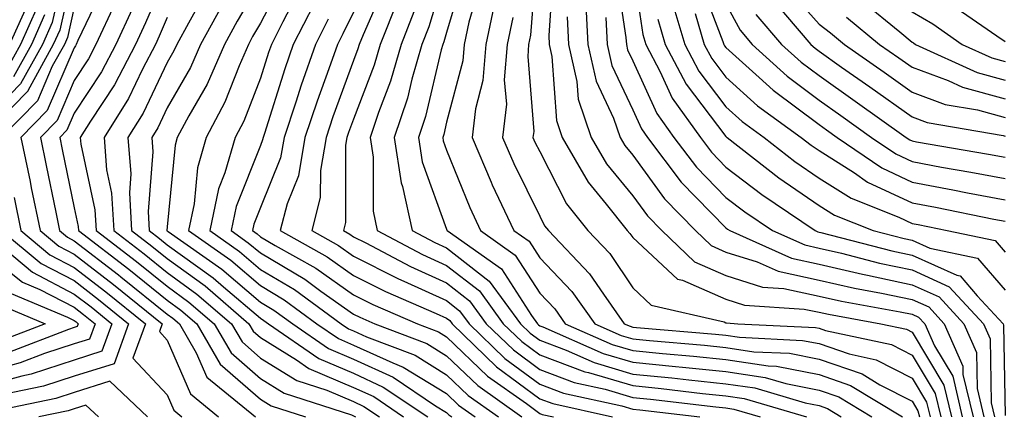
# Model space of a CAD drawing. Units: inches. Extents: x 1013363 to 1016003, y 7250378 to 7253018.
# Drawn here: x 1013832 to 1013938, y 7251402 to 7251445 of the extents above; entities that cross this region are included whole.
import ezdxf

# ---------------------------------------------------------------- set-up
doc = ezdxf.new("R2010")
doc.units = ezdxf.units.IN
doc.header["$MEASUREMENT"] = 0
doc.layers.add('Contour_10137250', color=7, linetype='Continuous', true_color=0xb1bdba)

msp = doc.modelspace()

# ---------------------------------------------------------------- linework, layer by layer
at = {"layer": 'Contour_10137250'}
for points in [[(1013938.05, 7251489.39, 3081), (1013934.06, 7251485.91, 3081), (1013929.6, 7251481.92, 3081), (1013929.01, 7251480.96, 3081), (1013928.05, 7251480.37, 3081), (1013923.53, 7251476.44, 3081), (1013918.85, 7251471.92, 3081), (1013918.66, 7251471.31, 3081), (1013918.05, 7251470.49, 3081), (1013915.38, 7251464.59, 3081), (1013913.52, 7251461.92, 3081), (1013914.56, 7251458.43, 3081), (1013916.04, 7251453.93, 3081), (1013916.67, 7251451.92, 3081), (1013917.19, 7251451.06, 3081), (1013918.05, 7251450.08, 3081), (1013922.7, 7251446.57, 3081), (1013926.72, 7251443.25, 3081), (1013928.05, 7251442.16, 3081), (1013928.21, 7251442.08, 3081), (1013928.42, 7251441.92, 3081), (1013935.03, 7251438.9, 3081), (1013938.05, 7251438.07, 3081)], [(1013938.05, 7251487.55, 3082), (1013935.04, 7251484.93, 3082), (1013931.68, 7251481.92, 3082), (1013930.3, 7251479.67, 3082), (1013928.05, 7251478.27, 3082), (1013924.65, 7251475.32, 3082), (1013921.14, 7251471.92, 3082), (1013920.38, 7251469.59, 3082), (1013918.05, 7251466.43, 3082), (1013916.65, 7251463.32, 3082), (1013915.67, 7251461.92, 3082), (1013916.21, 7251460.08, 3082), (1013918.05, 7251454.5, 3082), (1013919.06, 7251452.93, 3082), (1013919.65, 7251451.92, 3082), (1013924.47, 7251448.34, 3082), (1013928.05, 7251445.4, 3082), (1013930.26, 7251444.13, 3082), (1013933.44, 7251441.92, 3082), (1013936.6, 7251440.47, 3082), (1013938.05, 7251440.07, 3082)], [(1013938.05, 7251485.7, 3083), (1013936.03, 7251483.94, 3083), (1013933.77, 7251481.92, 3083), (1013931.59, 7251478.38, 3083), (1013928.05, 7251476.18, 3083), (1013925.77, 7251474.2, 3083), (1013923.42, 7251471.92, 3083), (1013922.11, 7251467.86, 3083), (1013918.05, 7251462.36, 3083), (1013917.91, 7251462.06, 3083), (1013917.82, 7251461.92, 3083), (1013917.87, 7251461.74, 3083), (1013918.05, 7251461.19, 3083), (1013921.67, 7251455.54, 3083), (1013923.82, 7251451.92, 3083), (1013926.24, 7251450.11, 3083), (1013928.05, 7251448.63, 3083), (1013932.31, 7251446.18, 3083), (1013937.14, 7251442.83, 3083), (1013938.05, 7251442.22, 3083)], [(1013887.75, 7251451.62, 3065), (1013887.06, 7251442.91, 3065), (1013886.86, 7251441.92, 3065), (1013886.76, 7251440.63, 3065), (1013887.41, 7251432.56, 3065), (1013887.33, 7251431.92, 3065), (1013887.54, 7251431.41, 3065), (1013888.05, 7251430.4, 3065), (1013890.94, 7251424.81, 3065), (1013893.23, 7251421.92, 3065), (1013895.58, 7251419.45, 3065), (1013898.05, 7251415.77, 3065), (1013900.04, 7251413.91, 3065), (1013907.86, 7251412.11, 3065), (1013908.05, 7251412.03, 3065), (1013908.13, 7251412, 3065), (1013909.34, 7251411.92, 3065), (1013917.66, 7251411.53, 3065), (1013918.05, 7251411.45, 3065), (1013918.76, 7251411.21, 3065), (1013925.82, 7251409.69, 3065), (1013928.05, 7251408.55, 3065), (1013930.54, 7251404.41, 3065), (1013931.14, 7251401.92, 3065)], [(1013837.22, 7251451.09, 3041), (1013835.69, 7251444.28, 3041), (1013834.64, 7251441.92, 3041), (1013832.3, 7251437.67, 3041), (1013828.05, 7251433.36, 3041)], [(1013838.05, 7251450.34, 3042), (1013836.51, 7251443.46, 3042), (1013835.81, 7251441.92, 3042), (1013833.07, 7251436.94, 3042), (1013833.06, 7251436.91, 3042), (1013828.18, 7251431.92, 3042)], [(1013848.05, 7251449.59, 3047), (1013845.73, 7251444.24, 3047), (1013844.65, 7251441.92, 3047), (1013842.39, 7251437.58, 3047), (1013839.81, 7251433.68, 3047), (1013838.7, 7251431.92, 3047), (1013838.76, 7251431.21, 3047), (1013840.28, 7251424.15, 3047), (1013840.4, 7251421.92, 3047), (1013844.74, 7251418.61, 3047), (1013848.05, 7251415.94, 3047), (1013850.38, 7251414.25, 3047), (1013853.08, 7251411.92, 3047), (1013854.91, 7251408.78, 3047), (1013858.05, 7251406.03, 3047), (1013860.59, 7251404.46, 3047), (1013867.84, 7251402.13, 3047), (1013868.05, 7251402.04, 3047), (1013868.13, 7251402, 3047), (1013868.26, 7251401.92, 3047)], [(1013878.05, 7251450.09, 3060), (1013876.16, 7251443.81, 3060), (1013875.39, 7251441.92, 3060), (1013874.33, 7251438.2, 3060), (1013873.84, 7251436.13, 3060), (1013872.43, 7251431.92, 3060), (1013873.18, 7251427.05, 3060), (1013873.32, 7251426.65, 3060), (1013874.36, 7251421.92, 3060), (1013876.78, 7251420.65, 3060), (1013878.05, 7251420.06, 3060), (1013882.63, 7251416.5, 3060), (1013885.98, 7251411.92, 3060), (1013887.03, 7251410.9, 3060), (1013888.05, 7251410.14, 3060), (1013890.88, 7251409.09, 3060), (1013893.89, 7251407.76, 3060), (1013898.05, 7251406.52, 3060), (1013902.24, 7251406.11, 3060), (1013904.08, 7251405.89, 3060), (1013908.05, 7251405.48, 3060), (1013911.15, 7251405.02, 3060), (1013916.55, 7251403.42, 3060), (1013918.05, 7251403.13, 3060), (1013918.96, 7251402.83, 3060), (1013920.44, 7251401.92, 3060)], [(1013880.05, 7251449.92, 3061), (1013878.05, 7251443.18, 3061), (1013877.76, 7251442.21, 3061), (1013877.64, 7251441.92, 3061), (1013877.47, 7251441.34, 3061), (1013875.79, 7251434.18, 3061), (1013875.03, 7251431.92, 3061), (1013875.43, 7251429.3, 3061), (1013878.05, 7251422.06, 3061), (1013878.09, 7251421.96, 3061), (1013878.11, 7251421.92, 3061), (1013883.95, 7251417.82, 3061), (1013887.16, 7251412.81, 3061), (1013887.81, 7251411.92, 3061), (1013887.93, 7251411.8, 3061), (1013888.05, 7251411.71, 3061), (1013888.38, 7251411.59, 3061), (1013894.87, 7251408.74, 3061), (1013898.05, 7251407.78, 3061), (1013902.65, 7251407.32, 3061), (1013903.39, 7251407.26, 3061), (1013908.05, 7251406.78, 3061), (1013912.27, 7251406.14, 3061), (1013914.48, 7251405.49, 3061), (1013918.05, 7251404.8, 3061), (1013920.19, 7251404.06, 3061), (1013923.72, 7251401.92, 3061)], [(1013889.53, 7251450.44, 3066), (1013889.02, 7251442.89, 3066), (1013889.06, 7251441.92, 3066), (1013889.35, 7251440.62, 3066), (1013889.86, 7251433.73, 3066), (1013890.47, 7251431.92, 3066), (1013893.26, 7251427.13, 3066), (1013895.2, 7251424.77, 3066), (1013897.45, 7251421.92, 3066), (1013897.75, 7251421.62, 3066), (1013898.05, 7251421.17, 3066), (1013902.84, 7251416.71, 3066), (1013903.38, 7251416.59, 3066), (1013908.05, 7251414.56, 3066), (1013910.05, 7251413.92, 3066), (1013916.47, 7251413.5, 3066), (1013918.05, 7251413.16, 3066), (1013919.06, 7251412.93, 3066), (1013924.7, 7251411.92, 3066), (1013927.45, 7251411.32, 3066), (1013928.05, 7251411.02, 3066), (1013931.47, 7251405.34, 3066), (1013932.29, 7251401.92, 3066)], [(1013896.21, 7251450.08, 3070), (1013897.32, 7251442.65, 3070), (1013897.36, 7251441.92, 3070), (1013897.48, 7251441.35, 3070), (1013898.05, 7251440.15, 3070), (1013900.63, 7251434.5, 3070), (1013902.47, 7251431.92, 3070), (1013904.88, 7251428.75, 3070), (1013908.05, 7251425.48, 3070), (1013910.07, 7251423.94, 3070), (1013913.05, 7251421.92, 3070), (1013916.51, 7251420.38, 3070), (1013918.05, 7251420.05, 3070), (1013920.48, 7251419.49, 3070), (1013924.56, 7251418.43, 3070), (1013928.05, 7251417.7, 3070), (1013932.03, 7251415.9, 3070), (1013935.71, 7251411.92, 3070), (1013936.42, 7251410.29, 3070), (1013936.54, 7251403.43, 3070), (1013936.9, 7251401.92, 3070)], [(1013898.05, 7251450.18, 3071), (1013899.12, 7251442.99, 3071), (1013899.44, 7251441.92, 3071), (1013901, 7251438.97, 3071), (1013902.29, 7251436.16, 3071), (1013905.31, 7251431.92, 3071), (1013906.49, 7251430.36, 3071), (1013908.05, 7251428.75, 3071), (1013911.92, 7251425.79, 3071), (1013917.64, 7251421.92, 3071), (1013917.92, 7251421.79, 3071), (1013918.05, 7251421.76, 3071), (1013918.25, 7251421.72, 3071), (1013925.87, 7251419.74, 3071), (1013928.05, 7251419.28, 3071), (1013932.84, 7251417.13, 3071), (1013933.2, 7251417.07, 3071), (1013935.05, 7251414.92, 3071), (1013937.82, 7251411.92, 3071), (1013937.88, 7251411.75, 3071), (1013938.05, 7251402.05, 3071)], [(1013841.4, 7251448.57, 3044), (1013838.45, 7251442.32, 3044), (1013838.26, 7251441.92, 3044), (1013838.2, 7251441.77, 3044), (1013838.05, 7251441.56, 3044), (1013835.16, 7251434.81, 3044), (1013832.34, 7251431.92, 3044), (1013833.31, 7251427.18, 3044), (1013833.45, 7251426.52, 3044), (1013834.4, 7251421.92, 3044), (1013836.39, 7251420.26, 3044), (1013838.05, 7251419.4, 3044), (1013842.28, 7251416.15, 3044), (1013847.51, 7251411.92, 3044), (1013847.2, 7251411.07, 3044), (1013848.05, 7251410.16, 3044), (1013850.53, 7251404.4, 3044), (1013853.57, 7251401.92, 3044)], [(1013858.05, 7251448.66, 3051), (1013855.57, 7251444.4, 3051), (1013854.2, 7251441.92, 3051), (1013852.33, 7251437.64, 3051), (1013850.36, 7251434.23, 3051), (1013849.13, 7251431.92, 3051), (1013848.89, 7251431.08, 3051), (1013848.05, 7251422.34, 3051), (1013848.02, 7251421.95, 3051), (1013848.02, 7251421.92, 3051), (1013848.05, 7251421.9, 3051), (1013848.13, 7251421.84, 3051), (1013853.91, 7251417.78, 3051), (1013858.05, 7251414.25, 3051), (1013859.51, 7251413.38, 3051), (1013861.53, 7251411.92, 3051), (1013865.38, 7251409.25, 3051), (1013868.05, 7251408.12, 3051), (1013872.3, 7251406.17, 3051), (1013876.86, 7251403.11, 3051), (1013878.05, 7251402.38, 3051), (1013878.28, 7251402.15, 3051), (1013878.62, 7251401.92, 3051)], [(1013860.7, 7251449.27, 3052), (1013858.05, 7251444.18, 3052), (1013857.22, 7251442.75, 3052), (1013856.76, 7251441.92, 3052), (1013855.76, 7251439.63, 3052), (1013854.25, 7251435.72, 3052), (1013852.24, 7251431.92, 3052), (1013851.3, 7251428.67, 3052), (1013850.93, 7251424.8, 3052), (1013850.32, 7251421.92, 3052), (1013854.86, 7251418.73, 3052), (1013858.05, 7251416.01, 3052), (1013860.62, 7251414.49, 3052), (1013864.13, 7251411.92, 3052), (1013866.45, 7251410.32, 3052), (1013868.05, 7251409.63, 3052), (1013872.26, 7251407.71, 3052), (1013873.4, 7251407.27, 3052), (1013878.05, 7251404.42, 3052), (1013879.32, 7251403.19, 3052), (1013881.12, 7251401.92, 3052)], [(1013871.5, 7251448.47, 3057), (1013869.08, 7251442.95, 3057), (1013868.67, 7251441.92, 3057), (1013868.53, 7251441.44, 3057), (1013868.05, 7251440.18, 3057), (1013865.83, 7251434.14, 3057), (1013865.1, 7251431.92, 3057), (1013864.5, 7251428.37, 3057), (1013864.49, 7251425.48, 3057), (1013863.58, 7251421.92, 3057), (1013866.45, 7251420.32, 3057), (1013868.05, 7251419.19, 3057), (1013872.88, 7251416.75, 3057), (1013873.47, 7251416.5, 3057), (1013878.05, 7251414.41, 3057), (1013879.45, 7251413.32, 3057), (1013880.47, 7251411.92, 3057), (1013884.32, 7251408.19, 3057), (1013888.05, 7251405.43, 3057), (1013890.61, 7251404.48, 3057), (1013896.87, 7251403.1, 3057), (1013898.05, 7251402.75, 3057), (1013898.8, 7251402.67, 3057), (1013905.24, 7251401.92, 3057)], [(1013905.14, 7251449.01, 3075), (1013907.73, 7251442.24, 3075), (1013907.83, 7251441.92, 3075), (1013907.9, 7251441.77, 3075), (1013908.05, 7251441.58, 3075), (1013911.61, 7251438.36, 3075), (1013913.12, 7251436.99, 3075), (1013918.05, 7251433.3, 3075), (1013918.86, 7251432.73, 3075), (1013919.99, 7251431.92, 3075), (1013924.79, 7251428.66, 3075), (1013928.05, 7251427.12, 3075), (1013932.43, 7251426.3, 3075), (1013933.99, 7251425.98, 3075), (1013938.05, 7251425.21, 3075)], [(1013852.25, 7251447.72, 3049), (1013850.34, 7251444.21, 3049), (1013849.08, 7251441.92, 3049), (1013848.76, 7251441.21, 3049), (1013848.05, 7251439.97, 3049), (1013845.45, 7251434.52, 3049), (1013843.82, 7251431.92, 3049), (1013844.13, 7251428, 3049), (1013843.98, 7251425.99, 3049), (1013844.21, 7251421.92, 3049), (1013846.39, 7251420.26, 3049), (1013848.05, 7251418.92, 3049), (1013852.11, 7251415.98, 3049), (1013856.8, 7251411.92, 3049), (1013857.26, 7251411.13, 3049), (1013858.05, 7251410.45, 3049), (1013861.93, 7251408.04, 3049), (1013863.26, 7251407.13, 3049), (1013868.05, 7251405.07, 3049), (1013870.22, 7251404.09, 3049), (1013873.44, 7251401.92, 3049)], [(1013862.23, 7251447.74, 3053), (1013860.46, 7251444.33, 3053), (1013859.23, 7251441.92, 3053), (1013858.92, 7251441.05, 3053), (1013858.05, 7251438.29, 3053), (1013856.28, 7251433.69, 3053), (1013855.34, 7251431.92, 3053), (1013854.24, 7251428.11, 3053), (1013853.57, 7251426.4, 3053), (1013852.61, 7251421.92, 3053), (1013855.8, 7251419.67, 3053), (1013858.05, 7251417.76, 3053), (1013861.71, 7251415.58, 3053), (1013866.74, 7251411.92, 3053), (1013867.51, 7251411.38, 3053), (1013868.05, 7251411.16, 3053), (1013869.46, 7251410.51, 3053), (1013874.67, 7251408.54, 3053), (1013878.05, 7251406.45, 3053), (1013880.36, 7251404.23, 3053), (1013883.63, 7251401.92, 3053)], [(1013881.63, 7251448.34, 3062), (1013880.44, 7251444.31, 3062), (1013879.93, 7251441.92, 3062), (1013879.8, 7251440.17, 3062), (1013878.05, 7251433.56, 3062), (1013877.74, 7251432.23, 3062), (1013877.63, 7251431.92, 3062), (1013877.69, 7251431.56, 3062), (1013878.05, 7251430.56, 3062), (1013880.53, 7251424.4, 3062), (1013881.69, 7251421.92, 3062), (1013885.42, 7251419.29, 3062), (1013888.05, 7251415.21, 3062), (1013889.66, 7251413.53, 3062), (1013890.8, 7251411.92, 3062), (1013895.83, 7251409.7, 3062), (1013898.05, 7251409.04, 3062), (1013901.24, 7251408.73, 3062), (1013904.56, 7251408.43, 3062), (1013908.05, 7251408.08, 3062), (1013912.58, 7251407.39, 3062), (1013913.48, 7251407.35, 3062), (1013918.05, 7251406.46, 3062), (1013921.43, 7251405.3, 3062), (1013927.01, 7251401.92, 3062)], [(1013914.39, 7251448.26, 3079), (1013918.05, 7251444.1, 3079), (1013919.29, 7251443.16, 3079), (1013920.79, 7251441.92, 3079), (1013925.05, 7251438.92, 3079), (1013928.05, 7251436.79, 3079), (1013931.61, 7251435.48, 3079), (1013935.08, 7251434.89, 3079), (1013938.05, 7251434.07, 3079)], [(1013833.25, 7251446.72, 3038), (1013831.12, 7251441.92, 3038)], [(1013872.8, 7251446.67, 3058), (1013870.91, 7251441.92, 3058), (1013870.28, 7251439.69, 3058), (1013868.05, 7251433.88, 3058), (1013867.52, 7251432.45, 3058), (1013867.35, 7251431.92, 3058), (1013867.21, 7251431.08, 3058), (1013867.19, 7251422.78, 3058), (1013866.97, 7251421.92, 3058), (1013867.66, 7251421.53, 3058), (1013868.05, 7251421.26, 3058), (1013869.38, 7251420.59, 3058), (1013874.19, 7251418.06, 3058), (1013878.05, 7251416.3, 3058), (1013880.51, 7251414.38, 3058), (1013882.31, 7251411.92, 3058), (1013885.23, 7251409.1, 3058), (1013888.05, 7251407, 3058), (1013891.75, 7251405.62, 3058), (1013895.08, 7251404.89, 3058), (1013898.05, 7251404.01, 3058), (1013899.94, 7251403.81, 3058), (1013906.98, 7251402.99, 3058), (1013908.05, 7251402.89, 3058), (1013908.89, 7251402.76, 3058), (1013911.74, 7251401.92, 3058)], [(1013883.26, 7251446.71, 3063), (1013882.25, 7251441.92, 3063), (1013881.94, 7251438.03, 3063), (1013881.14, 7251435.01, 3063), (1013880.79, 7251431.92, 3063), (1013882.85, 7251427.12, 3063), (1013882.96, 7251426.83, 3063), (1013885.28, 7251421.92, 3063), (1013886.91, 7251420.78, 3063), (1013888.05, 7251418.99, 3063), (1013891.51, 7251415.38, 3063), (1013893.98, 7251411.92, 3063), (1013896.8, 7251410.67, 3063), (1013898.05, 7251410.3, 3063), (1013899.85, 7251410.12, 3063), (1013905.75, 7251409.62, 3063), (1013908.05, 7251409.38, 3063), (1013911.05, 7251408.92, 3063), (1013914.88, 7251408.75, 3063), (1013918.05, 7251408.12, 3063), (1013922.67, 7251406.54, 3063), (1013924.6, 7251405.37, 3063), (1013928.05, 7251403.61, 3063), (1013928.68, 7251402.55, 3063), (1013928.83, 7251401.92, 3063)], [(1013892.98, 7251446.85, 3068), (1013893.21, 7251441.92, 3068), (1013894.1, 7251437.97, 3068), (1013895.98, 7251433.99, 3068), (1013896.68, 7251431.92, 3068), (1013897.19, 7251431.06, 3068), (1013898.05, 7251430.01, 3068), (1013901.47, 7251425.34, 3068), (1013904.77, 7251421.92, 3068), (1013906.45, 7251420.32, 3068), (1013908.05, 7251419.62, 3068), (1013911.42, 7251418.55, 3068), (1013913.67, 7251417.55, 3068), (1013918.05, 7251416.6, 3068), (1013921.86, 7251415.73, 3068), (1013924.76, 7251415.21, 3068), (1013928.05, 7251414.52, 3068), (1013929.85, 7251413.72, 3068), (1013931.5, 7251411.92, 3068), (1013933.49, 7251407.36, 3068), (1013933.51, 7251406.46, 3068), (1013934.59, 7251401.92, 3068)], [(1013912.98, 7251446.85, 3078), (1013917.19, 7251441.92, 3078), (1013917.64, 7251441.51, 3078), (1013918.05, 7251441.2, 3078), (1013920.48, 7251439.49, 3078), (1013923.5, 7251437.37, 3078), (1013928.05, 7251434.14, 3078), (1013929.67, 7251433.54, 3078), (1013937.84, 7251432.13, 3078), (1013938.05, 7251432.07, 3078)], [(1013838.05, 7251445.9, 3043), (1013837.32, 7251442.65, 3043), (1013837, 7251441.92, 3043), (1013835.7, 7251439.57, 3043), (1013834.1, 7251435.87, 3043), (1013830.26, 7251431.92, 3043)], [(1013834.07, 7251445.9, 3039), (1013832.29, 7251441.92, 3039), (1013830.78, 7251439.19, 3039)], [(1013842.41, 7251446.28, 3045), (1013840.39, 7251441.92, 3045), (1013839.59, 7251440.38, 3045), (1013838.05, 7251438.05, 3045), (1013836.21, 7251433.76, 3045), (1013834.42, 7251431.92, 3045), (1013835.04, 7251428.91, 3045), (1013836.07, 7251423.9, 3045), (1013836.48, 7251421.92, 3045), (1013837.34, 7251421.21, 3045), (1013838.05, 7251420.84, 3045), (1013842.8, 7251417.17, 3045), (1013843.08, 7251416.95, 3045), (1013848.05, 7251412.96, 3045), (1013848.66, 7251412.53, 3045), (1013849.36, 7251411.92, 3045), (1013851.16, 7251408.81, 3045), (1013852.3, 7251406.17, 3045), (1013857.51, 7251401.92, 3045)], [(1013844.27, 7251445.7, 3046), (1013842.52, 7251441.92, 3046), (1013840.99, 7251438.98, 3046), (1013838.05, 7251434.54, 3046), (1013837.27, 7251432.7, 3046), (1013836.5, 7251431.92, 3046), (1013836.77, 7251430.64, 3046), (1013838.05, 7251424.35, 3046), (1013838.48, 7251422.35, 3046), (1013838.51, 7251421.92, 3046), (1013843.91, 7251417.78, 3046), (1013848.05, 7251414.45, 3046), (1013849.51, 7251413.38, 3046), (1013851.21, 7251411.92, 3046), (1013853.72, 7251407.59, 3046), (1013858.05, 7251403.82, 3046), (1013859.22, 7251403.09, 3046), (1013862.88, 7251401.92, 3046)], [(1013853.92, 7251446.05, 3050), (1013851.63, 7251441.92, 3050), (1013850.54, 7251439.43, 3050), (1013848.05, 7251435.09, 3050), (1013847.02, 7251432.95, 3050), (1013846.38, 7251431.92, 3050), (1013846.51, 7251430.38, 3050), (1013846, 7251423.97, 3050), (1013846.12, 7251421.92, 3050), (1013847.21, 7251421.08, 3050), (1013848.05, 7251420.41, 3050), (1013852.97, 7251416.84, 3050), (1013854.1, 7251415.87, 3050), (1013858.05, 7251412.5, 3050), (1013858.41, 7251412.28, 3050), (1013858.91, 7251411.92, 3050), (1013864.32, 7251408.19, 3050), (1013868.05, 7251406.6, 3050), (1013871.25, 7251405.12, 3050), (1013876.04, 7251401.92, 3050)], [(1013863.78, 7251446.19, 3054), (1013861.59, 7251441.92, 3054), (1013860.68, 7251439.29, 3054), (1013858.48, 7251432.35, 3054), (1013858.34, 7251431.92, 3054), (1013858.29, 7251431.68, 3054), (1013858.05, 7251431.06, 3054), (1013855.46, 7251424.51, 3054), (1013854.91, 7251421.92, 3054), (1013856.75, 7251420.62, 3054), (1013858.05, 7251419.52, 3054), (1013862.82, 7251416.69, 3054), (1013864.55, 7251415.42, 3054), (1013868.05, 7251412.96, 3054), (1013868.74, 7251412.61, 3054), (1013870.34, 7251411.92, 3054), (1013875.93, 7251409.8, 3054), (1013878.05, 7251408.49, 3054), (1013881.4, 7251405.27, 3054), (1013886.13, 7251401.92, 3054)], [(1013868.05, 7251445.39, 3056), (1013866.92, 7251443.05, 3056), (1013866.33, 7251441.92, 3056), (1013865.41, 7251439.28, 3056), (1013864.14, 7251435.83, 3056), (1013862.84, 7251431.92, 3056), (1013862.15, 7251427.82, 3056), (1013860.92, 7251424.79, 3056), (1013860.19, 7251421.92, 3056), (1013865.23, 7251419.1, 3056), (1013868.05, 7251417.11, 3056), (1013871.5, 7251415.37, 3056), (1013876.94, 7251413.03, 3056), (1013878.05, 7251412.53, 3056), (1013878.39, 7251412.26, 3056), (1013878.64, 7251411.92, 3056), (1013883.42, 7251407.29, 3056), (1013888.05, 7251403.85, 3056), (1013889.47, 7251403.34, 3056), (1013895.87, 7251401.92, 3056)], [(1013874.54, 7251445.43, 3059), (1013873.16, 7251441.92, 3059), (1013872.01, 7251437.96, 3059), (1013870.74, 7251434.61, 3059), (1013869.84, 7251431.92, 3059), (1013870.16, 7251429.81, 3059), (1013870.15, 7251424.02, 3059), (1013870.61, 7251421.92, 3059), (1013875.48, 7251419.35, 3059), (1013878.05, 7251418.18, 3059), (1013881.58, 7251415.45, 3059), (1013884.14, 7251411.92, 3059), (1013886.13, 7251410, 3059), (1013888.05, 7251408.57, 3059), (1013892.9, 7251406.77, 3059), (1013893.28, 7251406.69, 3059), (1013898.05, 7251405.27, 3059), (1013901.09, 7251404.96, 3059), (1013905.53, 7251404.44, 3059), (1013908.05, 7251404.19, 3059), (1013910.01, 7251403.88, 3059), (1013916.71, 7251401.92, 3059)], [(1013902.35, 7251446.22, 3073), (1013903.64, 7251441.92, 3073), (1013905.16, 7251439.03, 3073), (1013908.05, 7251435.2, 3073), (1013909.78, 7251433.65, 3073), (1013912.16, 7251431.92, 3073), (1013915.47, 7251429.34, 3073), (1013918.05, 7251427.55, 3073), (1013921.52, 7251425.39, 3073), (1013926.61, 7251423.36, 3073), (1013928.05, 7251422.68, 3073), (1013928.69, 7251422.56, 3073), (1013931.82, 7251421.92, 3073), (1013936.98, 7251420.85, 3073), (1013938.05, 7251419.62, 3073)], [(1013908.05, 7251446.26, 3076), (1013909.57, 7251443.44, 3076), (1013910.87, 7251441.92, 3076), (1013914.62, 7251438.49, 3076), (1013918.05, 7251435.93, 3076), (1013920.4, 7251434.27, 3076), (1013923.7, 7251431.92, 3076), (1013926.29, 7251430.16, 3076), (1013928.05, 7251429.33, 3076), (1013931.22, 7251428.75, 3076), (1013934.34, 7251428.21, 3076), (1013938.05, 7251427.51, 3076)], [(1013834.88, 7251445.09, 3040), (1013833.47, 7251441.92, 3040), (1013831.54, 7251438.43, 3040)], [(1013848.05, 7251444.79, 3048), (1013847.18, 7251442.79, 3048), (1013846.77, 7251441.92, 3048), (1013845.38, 7251439.25, 3048), (1013843.88, 7251436.09, 3048), (1013841.26, 7251431.92, 3048), (1013841.54, 7251428.43, 3048), (1013842.07, 7251425.94, 3048), (1013842.31, 7251421.92, 3048), (1013845.56, 7251419.43, 3048), (1013848.05, 7251417.43, 3048), (1013851.24, 7251415.11, 3048), (1013854.94, 7251411.92, 3048), (1013856.09, 7251409.96, 3048), (1013858.05, 7251408.24, 3048), (1013861.95, 7251405.82, 3048), (1013865.19, 7251404.78, 3048), (1013868.05, 7251403.56, 3048), (1013869.17, 7251403.04, 3048), (1013870.84, 7251401.92, 3048)], [(1013865.34, 7251444.63, 3055), (1013863.97, 7251441.92, 3055), (1013862.43, 7251437.54, 3055), (1013861.86, 7251435.73, 3055), (1013860.59, 7251431.92, 3055), (1013860.23, 7251429.74, 3055), (1013858.05, 7251424.39, 3055), (1013857.35, 7251422.62, 3055), (1013857.2, 7251421.92, 3055), (1013857.7, 7251421.57, 3055), (1013858.05, 7251421.27, 3055), (1013859.65, 7251420.32, 3055), (1013864.01, 7251417.88, 3055), (1013868.05, 7251415.04, 3055), (1013870.12, 7251413.99, 3055), (1013874.92, 7251411.92, 3055), (1013877.19, 7251411.06, 3055), (1013878.05, 7251410.53, 3055), (1013882.43, 7251406.3, 3055), (1013886.63, 7251403.34, 3055), (1013888.05, 7251402.28, 3055), (1013888.31, 7251402.18, 3055), (1013889.52, 7251401.92, 3055)], [(1013885.16, 7251444.81, 3064), (1013884.55, 7251441.92, 3064), (1013884.25, 7251438.12, 3064), (1013884.47, 7251435.5, 3064), (1013884.07, 7251431.92, 3064), (1013885.26, 7251429.13, 3064), (1013888.05, 7251423.47, 3064), (1013888.58, 7251422.45, 3064), (1013889, 7251421.92, 3064), (1013893.41, 7251417.28, 3064), (1013894.89, 7251415.08, 3064), (1013897.14, 7251411.92, 3064), (1013897.78, 7251411.65, 3064), (1013898.05, 7251411.56, 3064), (1013898.45, 7251411.52, 3064), (1013906.92, 7251410.79, 3064), (1013908.05, 7251410.68, 3064), (1013909.51, 7251410.46, 3064), (1013916.26, 7251410.13, 3064), (1013918.05, 7251409.79, 3064), (1013921.29, 7251408.68, 3064), (1013924.18, 7251408.05, 3064), (1013928.05, 7251406.08, 3064), (1013929.61, 7251403.48, 3064), (1013929.98, 7251401.92, 3064)], [(1013891, 7251444.87, 3067), (1013891.13, 7251441.92, 3067), (1013892.03, 7251437.94, 3067), (1013892.17, 7251436.04, 3067), (1013893.58, 7251431.92, 3067), (1013895.22, 7251429.09, 3067), (1013898.05, 7251425.66, 3067), (1013899.63, 7251423.5, 3067), (1013901.16, 7251421.92, 3067), (1013904.68, 7251418.55, 3067), (1013908.05, 7251417.09, 3067), (1013911.98, 7251415.85, 3067), (1013914.28, 7251415.69, 3067), (1013918.05, 7251414.88, 3067), (1013920.46, 7251414.33, 3067), (1013926.77, 7251413.2, 3067), (1013928.05, 7251412.94, 3067), (1013928.75, 7251412.62, 3067), (1013929.4, 7251411.92, 3067), (1013930.44, 7251409.53, 3067), (1013932.41, 7251406.28, 3067), (1013933.44, 7251401.92, 3067)], [(1013895.15, 7251444.82, 3069), (1013895.28, 7251441.92, 3069), (1013895.79, 7251439.66, 3069), (1013898.05, 7251434.88, 3069), (1013898.98, 7251432.85, 3069), (1013899.64, 7251431.92, 3069), (1013903.26, 7251427.13, 3069), (1013908.05, 7251422.21, 3069), (1013908.22, 7251422.09, 3069), (1013908.47, 7251421.92, 3069), (1013915.09, 7251418.96, 3069), (1013918.05, 7251418.33, 3069), (1013922.71, 7251417.26, 3069), (1013923.25, 7251417.12, 3069), (1013928.05, 7251416.11, 3069), (1013930.94, 7251414.81, 3069), (1013933.61, 7251411.92, 3069), (1013934.95, 7251408.82, 3069), (1013935.02, 7251404.95, 3069), (1013935.75, 7251401.92, 3069)], [(1013900.74, 7251444.61, 3072), (1013901.54, 7251441.92, 3072), (1013903.78, 7251437.65, 3072), (1013908.05, 7251432.02, 3072), (1013908.1, 7251431.97, 3072), (1013908.17, 7251431.92, 3072), (1013913.72, 7251427.59, 3072), (1013918.05, 7251424.61, 3072), (1013919.7, 7251423.57, 3072), (1013923.85, 7251421.92, 3072), (1013927.19, 7251421.06, 3072), (1013928.05, 7251420.88, 3072), (1013929.94, 7251420.03, 3072), (1013935.09, 7251418.96, 3072), (1013938.05, 7251415.53, 3072)], [(1013904.74, 7251445.23, 3074), (1013905.73, 7251441.92, 3074), (1013906.53, 7251440.4, 3074), (1013908.05, 7251438.39, 3074), (1013911.45, 7251435.32, 3074), (1013916.15, 7251431.92, 3074), (1013917.22, 7251431.09, 3074), (1013918.05, 7251430.51, 3074), (1013921.85, 7251428.12, 3074), (1013923.27, 7251427.14, 3074), (1013928.05, 7251424.9, 3074), (1013930.56, 7251424.43, 3074), (1013936.82, 7251423.15, 3074), (1013938.05, 7251422.92, 3074)], [(1013911.27, 7251445.14, 3077), (1013914.03, 7251441.92, 3077), (1013916.13, 7251440, 3077), (1013918.05, 7251438.57, 3077), (1013921.95, 7251435.82, 3077), (1013927.42, 7251431.92, 3077), (1013927.8, 7251431.67, 3077), (1013928.05, 7251431.55, 3077), (1013928.51, 7251431.46, 3077), (1013936.26, 7251430.13, 3077), (1013938.05, 7251429.79, 3077)], [(1013920.99, 7251444.86, 3080), (1013924.56, 7251441.92, 3080), (1013926.61, 7251440.48, 3080), (1013928.05, 7251439.46, 3080), (1013931.94, 7251438.03, 3080), (1013933.47, 7251437.34, 3080), (1013938.05, 7251436.07, 3080)], [(1013831.59, 7251425.46, 3043), (1013832.33, 7251421.92, 3043), (1013835.45, 7251419.32, 3043), (1013838.05, 7251417.97, 3043), (1013841.47, 7251415.34, 3043), (1013845.71, 7251411.92, 3043), (1013844.36, 7251408.23, 3043), (1013848.05, 7251404.27, 3043), (1013848.76, 7251402.63, 3043), (1013849.63, 7251401.92, 3043)], [(1013828.19, 7251421.92, 3041), (1013833.58, 7251417.45, 3041), (1013838.05, 7251415.11, 3041), (1013839.86, 7251413.73, 3041), (1013842.09, 7251411.92, 3041), (1013841.01, 7251408.96, 3041), (1013838.05, 7251408.01, 3041), (1013833.45, 7251406.52, 3041), (1013832.43, 7251406.3, 3041), (1013828.05, 7251405.11, 3041)], [(1013830.26, 7251421.92, 3042), (1013834.51, 7251418.38, 3042), (1013838.05, 7251416.55, 3042), (1013840.66, 7251414.53, 3042), (1013843.9, 7251411.92, 3042), (1013842.34, 7251407.63, 3042), (1013838.05, 7251406.28, 3042), (1013834.77, 7251405.2, 3042), (1013830.44, 7251404.31, 3042)], [(1013828.05, 7251419.9, 3040), (1013832.51, 7251416.38, 3040), (1013834.37, 7251415.6, 3040), (1013838.05, 7251413.69, 3040), (1013839.05, 7251412.92, 3040), (1013840.29, 7251411.92, 3040), (1013839.69, 7251410.28, 3040), (1013838.05, 7251409.76, 3040), (1013834.85, 7251408.72, 3040), (1013832.26, 7251407.71, 3040), (1013828.05, 7251406.57, 3040)], [(1013831.3, 7251415.17, 3039), (1013837.35, 7251412.62, 3039), (1013838.05, 7251412.26, 3039), (1013838.25, 7251412.12, 3039), (1013838.48, 7251411.92, 3039), (1013838.36, 7251411.61, 3039), (1013838.05, 7251411.51, 3039), (1013837.43, 7251411.3, 3039), (1013831.12, 7251408.85, 3039)], [(1013830.09, 7251413.96, 3038), (1013834.93, 7251411.92, 3038), (1013829.97, 7251410, 3038)], [(1013845.93, 7251401.92, 3043), (1013841.87, 7251405.74, 3043), (1013838.05, 7251404.53, 3043), (1013836.09, 7251403.88, 3043), (1013828.45, 7251402.32, 3043), (1013828.05, 7251402.2, 3043), (1013827.76, 7251402.21, 3043), (1013826.11, 7251401.92, 3043)], [(1013840.66, 7251401.92, 3044), (1013839.31, 7251403.18, 3044), (1013838.05, 7251402.78, 3044), (1013837.4, 7251402.57, 3044), (1013834.24, 7251401.92, 3044)]]:
    msp.add_polyline3d(points, dxfattribs=at)

doc.saveas('drawing.dxf')
